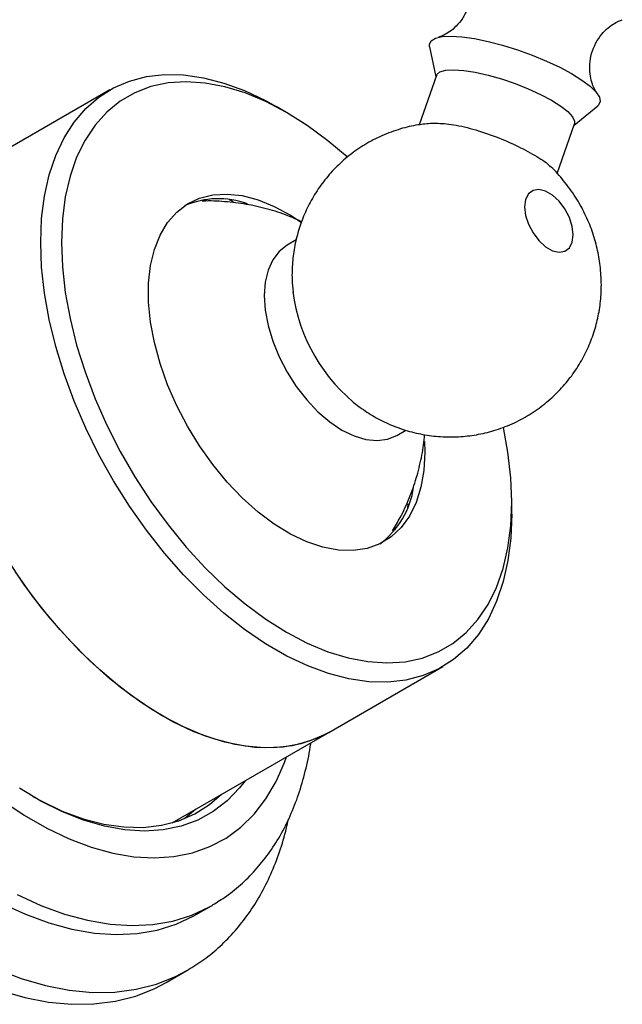
# Model space of a CAD drawing. Units: millimetres. Extents: x 5 to 995, y 5 to 995.
# Drawn here: x 222 to 263, y 149 to 217 of the extents above; entities that cross this region are included whole.
import ezdxf

# ---------------------------------------------------------------- set-up
doc = ezdxf.new("R2010")
doc.units = ezdxf.units.MM

msp = doc.modelspace()

# ---------------------------------------------------------------- linework, layer by layer
at = {"color": 7, "linetype": 'Continuous', "lineweight": 25}
for p, q in [((250.041, 214.914), (250.472, 212.858)), ((250.504, 212.948), (249.318, 209.574)), ((228.186, 211.957), (220.408, 207.467)), ((240.27, 210.421), (239.563, 210.829)), ((259.906, 209.54), (261.529, 210.873)), ((258.746, 206.241), (259.938, 209.631)), ((234.62, 204.456), (234.843, 204.374)), ((236.337, 204.463), (236.626, 204.325)), ((240.931, 201.706), (240.3, 201.342)), ((247.8, 188.351), (248.421, 188.709)), ((248.546, 183.684), (248.521, 183.358)), ((255.647, 182.968), (255.647, 183.784)), ((247.688, 182.057), (247.656, 181.874)), ((243.156, 168.061), (250.934, 172.552)), ((232.449, 161.881), (243.156, 168.061)), ((234.064, 162.813), (233.347, 162.189)), ((232.843, 162.108), (232.739, 161.967)), ((234.083, 155.607), (235.144, 156.219)), ((235.144, 156.219), (235.207, 156.256)), ((232.047, 150.968), (233.462, 151.784)), ((233.462, 151.784), (233.526, 151.822))]:
    msp.add_line(p, q, dxfattribs=at)
at = {"color": 7, "linetype": 'Continuous', "lineweight": 25, "flags": 128}
for points in [[(250.041, 214.914), (250.032, 215.069), (250.15, 215.314), (250.442, 215.493), (250.899, 215.599), (251.507, 215.63), (252.247, 215.584), (253.097, 215.463), (254.031, 215.271), (255.021, 215.014), (256.036, 214.698), (257.046, 214.335), (258.02, 213.935), (258.929, 213.509), (259.744, 213.072), (260.441, 212.636), (261, 212.215), (261.402, 211.821), (261.636, 211.466), (261.694, 211.161), (261.576, 210.916), (261.529, 210.873)], [(250.504, 212.948), (250.531, 213.006), (250.749, 213.188), (251.139, 213.298), (251.685, 213.33), (252.368, 213.284), (253.16, 213.162), (254.031, 212.967), (254.948, 212.708), (255.876, 212.394), (256.778, 212.038), (257.621, 211.653), (258.371, 211.254), (259, 210.857), (259.484, 210.476), (259.804, 210.126), (259.948, 209.821), (259.938, 209.631)], [(223.473, 201.541), (223.538, 203.169), (223.732, 204.709), (224.053, 206.148), (224.499, 207.476), (225.066, 208.681), (225.75, 209.754), (226.546, 210.686), (227.445, 211.47), (228.443, 212.099), (229.53, 212.568), (230.698, 212.874), (231.937, 213.013), (233.237, 212.986), (234.589, 212.791), (235.98, 212.431), (237.401, 211.909), (238.838, 211.229), (239.563, 210.829)], [(244.403, 207.381), (243.093, 208.489), (241.686, 209.527), (240.267, 210.422), (238.848, 211.166), (237.441, 211.751), (236.058, 212.174), (234.711, 212.43), (233.412, 212.518), (232.171, 212.436), (230.999, 212.186), (229.906, 211.769), (228.901, 211.188), (227.994, 210.45), (227.191, 209.56), (226.5, 208.526), (225.926, 207.357), (225.475, 206.062), (225.149, 204.653), (224.953, 203.142), (224.887, 201.541)], [(249.687, 187.93), (249.707, 187.213), (249.641, 185.962), (249.443, 184.805), (249.116, 183.758), (248.665, 182.837), (248.097, 182.053), (247.418, 181.418), (246.639, 180.941), (245.77, 180.629), (244.825, 180.485), (243.815, 180.513), (242.755, 180.711), (241.661, 181.077), (240.547, 181.605), (239.429, 182.289), (238.323, 183.118), (237.244, 184.081), (236.207, 185.165), (235.228, 186.354), (234.319, 187.631), (233.494, 188.98), (232.764, 190.38), (232.139, 191.811), (231.628, 193.255), (231.239, 194.691), (230.976, 196.098), (230.844, 197.457), (230.844, 198.748), (230.976, 199.954), (231.239, 201.058), (231.628, 202.044), (232.139, 202.898), (232.764, 203.609), (233.494, 204.166), (234.319, 204.561), (235.228, 204.789), (236.207, 204.847), (237.244, 204.735), (238.323, 204.452), (239.429, 204.004), (240.547, 203.397), (241.274, 202.92)], [(259.854, 202.051), (259.787, 202.631), (259.59, 203.241), (259.28, 203.833), (258.882, 204.357), (258.429, 204.773), (257.956, 205.046), (257.502, 205.154), (257.104, 205.089), (256.794, 204.855), (256.598, 204.472), (256.53, 203.97), (256.598, 203.39), (256.794, 202.78), (257.104, 202.189), (257.502, 201.664), (257.956, 201.248), (258.429, 200.975), (258.882, 200.867), (259.28, 200.932), (259.59, 201.166), (259.787, 201.55), (259.854, 202.051)], [(255.647, 182.968), (255.582, 181.34), (255.388, 179.8), (255.067, 178.36), (254.621, 177.033), (254.054, 175.827), (253.37, 174.754), (252.574, 173.822), (251.674, 173.039), (250.677, 172.41), (249.59, 171.941), (248.422, 171.635), (247.183, 171.495), (245.882, 171.523), (244.531, 171.718), (243.14, 172.077), (241.719, 172.6), (240.282, 173.28), (238.838, 174.113), (237.401, 175.093), (235.98, 176.21), (234.589, 177.457), (233.237, 178.823), (231.937, 180.297), (230.698, 181.867), (229.53, 183.521), (228.443, 185.245), (227.445, 187.026), (226.546, 188.849), (225.75, 190.699), (225.066, 192.561), (224.499, 194.422), (224.053, 196.264), (223.732, 198.075), (223.538, 199.838), (223.473, 201.541)], [(224.887, 201.541), (224.953, 199.864), (225.149, 198.126), (225.475, 196.342), (225.926, 194.526), (226.5, 192.694), (227.191, 190.862), (227.994, 189.045), (228.901, 187.259), (229.906, 185.519), (230.999, 183.84), (232.171, 182.237), (233.412, 180.722), (234.711, 179.309), (236.058, 178.01), (237.441, 176.837), (238.848, 175.798), (240.267, 174.903), (241.686, 174.159), (243.093, 173.574), (244.476, 173.151), (245.823, 172.895), (247.122, 172.807), (248.363, 172.889), (249.535, 173.14), (250.628, 173.557), (251.633, 174.137), (252.54, 174.875), (253.343, 175.765), (254.034, 176.799), (254.608, 177.968), (255.059, 179.263), (255.385, 180.672), (255.581, 182.183), (255.647, 183.784), (255.581, 185.461), (255.385, 187.199), (255.08, 188.889)], [(240.3, 201.342), (240.3, 201.342), (239.76, 200.923), (239.325, 200.355), (239.006, 199.651), (238.812, 198.828), (238.747, 197.908), (238.812, 196.912), (239.006, 195.866), (239.325, 194.794), (239.76, 193.724), (240.3, 192.681), (240.933, 191.692), (241.642, 190.78), (242.411, 189.968), (243.22, 189.277), (244.05, 188.722), (244.88, 188.319), (245.689, 188.076), (246.458, 188), (247.167, 188.092), (247.8, 188.351)], [(243.156, 168.061), (242.366, 167.665), (241.237, 167.277), (240.033, 167.054), (238.761, 166.998), (237.434, 167.109), (236.061, 167.387), (234.654, 167.828), (233.224, 168.43), (231.782, 169.188), (230.34, 170.095), (228.909, 171.145), (227.502, 172.328), (226.129, 173.635), (224.802, 175.057), (223.531, 176.58), (222.326, 178.194), (221.198, 179.885)], [(243.156, 168.061), (242.899, 167.92), (241.812, 167.45), (240.644, 167.145), (239.405, 167.005), (238.104, 167.033), (236.753, 167.227), (235.361, 167.587), (233.941, 168.109), (232.503, 168.79), (231.06, 169.623), (229.622, 170.603), (228.202, 171.72), (226.811, 172.967), (225.459, 174.333), (224.159, 175.807), (222.92, 177.377), (221.752, 179.031)], [(237.439, 164.761), (237.063, 164.276), (236.209, 163.386), (235.253, 162.648), (234.202, 162.068), (233.065, 161.65), (231.849, 161.397), (230.565, 161.311), (229.223, 161.393), (227.833, 161.642), (226.407, 162.057), (224.954, 162.633), (223.487, 163.367), (222.018, 164.253)], [(222.939, 163.68), (223.496, 163.377), (224.949, 162.689), (226.385, 162.161), (227.792, 161.797), (229.158, 161.6), (230.473, 161.573), (231.726, 161.714), (232.906, 162.023), (234.005, 162.497), (235.014, 163.133), (235.831, 163.833)], [(220.807, 156.379), (222.429, 155.63), (224.034, 155.038), (225.61, 154.61), (227.148, 154.346), (228.639, 154.249), (230.072, 154.32), (231.439, 154.557), (232.73, 154.96), (233.939, 155.526), (234.083, 155.607)], [(220.725, 150.417), (222.386, 149.939), (224.011, 149.627), (225.59, 149.481), (227.114, 149.502), (228.575, 149.69), (229.964, 150.044), (231.274, 150.563), (232.047, 150.968)]]:
    msp.add_lwpolyline(points, dxfattribs=at)
at = {"color": 8, "linetype": 'Continuous', "lineweight": 25, "flags": 128}
for points in [[(220.829, 163.433), (222.354, 162.402), (223.885, 161.519), (225.41, 160.788), (226.918, 160.216), (228.4, 159.806), (229.843, 159.562), (231.237, 159.485), (232.574, 159.576), (233.842, 159.833), (235.032, 160.256), (236.137, 160.841), (237.149, 161.584), (238.059, 162.48), (238.861, 163.522), (239.55, 164.702), (240.121, 166.012), (240.254, 166.386)], [(221.867, 156.992), (223.49, 156.242), (225.094, 155.651), (226.671, 155.222), (228.209, 154.958), (229.699, 154.862), (231.132, 154.932), (232.499, 155.17), (233.791, 155.572), (235, 156.138), (235.144, 156.219)], [(220.452, 151.872), (222.139, 151.233), (223.8, 150.756), (225.425, 150.443), (227.004, 150.297), (228.528, 150.318), (229.989, 150.507), (231.379, 150.861), (232.688, 151.379), (233.462, 151.784)]]:
    msp.add_lwpolyline(points, dxfattribs=at)
at = {"color": 7, "linetype": 'Continuous', "lineweight": 25}
for centre, radius, start, end in [((235.616, 198.717), 5.809, 70.03524, 113.33005), ((252.408, 199.672), 11.801, 187.27278, 232.88172), ((243.081, 185.686), 5.934, 307.00868, 351.57882)]:
    msp.add_arc(centre, radius, start, end, dxfattribs=at)
for points, knots in [([(252.416, 220.535), (252.44, 220.501), (252.506, 220.406), (252.664, 220.092), (252.822, 219.604), (252.91, 218.982), (252.871, 218.261), (252.669, 217.519), (252.315, 216.845), (251.881, 216.314), (251.427, 215.935), (251.024, 215.698), (250.74, 215.583), (250.652, 215.559), (250.622, 215.551)], [0, 0, 0, 0, 0.042458, 0.120816, 0.206769, 0.300587, 0.399305, 0.510791, 0.615851, 0.713239, 0.803309, 0.885815, 0.961535, 1, 1, 1, 1]), ([(261.48, 211.725), (261.476, 211.73), (261.444, 211.771), (261.317, 211.975), (261.147, 212.357), (261.002, 212.899), (260.952, 213.55), (261.038, 214.278), (261.285, 215), (261.668, 215.634), (262.116, 216.122), (262.559, 216.457), (262.95, 216.663), (263.122, 216.722), (263.203, 216.75)], [0, 0, 0, 0, 0.010726, 0.086043, 0.166628, 0.255377, 0.351223, 0.45092, 0.560787, 0.663707, 0.759035, 0.84701, 0.927422, 1, 1, 1, 1]), ([(250.196, 209.668), (249.879, 209.641), (249.154, 209.58), (248.005, 209.303), (246.781, 208.859), (245.606, 208.244), (244.541, 207.502), (243.596, 206.65), (242.777, 205.707), (242.089, 204.69), (241.532, 203.614), (241.109, 202.495), (240.816, 201.346), (240.659, 200.176), (240.619, 199.105), (240.689, 198.431), (240.718, 198.147)], [0, 0, 0, 0, 0.057167, 0.130824, 0.211732, 0.291022, 0.36861, 0.444658, 0.519328, 0.592778, 0.665174, 0.736707, 0.807606, 0.878166, 0.948769, 1, 1, 1, 1]), ([(250.195, 209.678), (250.557, 209.679), (251.288, 209.681), (252.789, 209.365), (254.386, 208.853), (255.95, 208.189), (257.25, 207.491), (258.061, 206.977), (258.24, 206.754), (258.274, 206.712)], [0, 0, 0, 0, 0.158275, 0.31907, 0.479801, 0.640671, 0.801628, 0.962359, 1, 1, 1, 1]), ([(261.773, 198.651), (261.758, 199.086), (261.729, 199.919), (261.504, 201.145), (261.16, 202.329), (260.668, 203.506), (260.023, 204.668), (259.233, 205.732), (258.641, 206.424), (258.303, 206.714), (258.287, 206.727)], [0, 0, 0, 0, 0.144383, 0.276627, 0.412762, 0.553263, 0.699382, 0.852173, 0.99306, 1, 1, 1, 1]), ([(241.302, 202.943), (240.991, 203.087), (240.233, 203.437), (238.963, 203.839), (237.517, 204.169), (236.04, 204.336), (235.027, 204.394), (234.514, 204.355), (234.496, 204.354)], [0, 0, 0, 0, 0.146631, 0.356974, 0.568131, 0.780011, 0.99251, 1, 1, 1, 1]), ([(245.27, 190.278), (245.596, 190.056), (246.263, 189.6), (247.36, 189.066), (248.52, 188.648), (249.72, 188.371), (250.942, 188.237), (252.172, 188.248), (253.393, 188.406), (254.624, 188.717), (255.835, 189.19), (256.993, 189.826), (258.038, 190.588), (258.963, 191.456), (259.761, 192.412), (260.428, 193.44), (260.962, 194.524), (261.364, 195.649), (261.633, 196.802), (261.757, 197.808), (261.769, 198.426), (261.773, 198.651)], [0, 0, 0, 0, 0.051687, 0.105678, 0.159431, 0.213066, 0.266659, 0.320253, 0.373871, 0.42752, 0.486228, 0.54376, 0.600073, 0.655285, 0.709511, 0.762869, 0.81548, 0.867487, 0.919065, 0.970436, 1, 1, 1, 1]), ([(247.5, 181.833), (247.682, 182.131), (248.12, 182.848), (248.665, 184.057), (249.154, 185.425), (249.487, 186.82), (249.667, 187.815), (249.691, 188.345), (249.694, 188.402)], [0, 0, 0, 0, 0.150086, 0.360141, 0.567589, 0.772599, 0.975405, 1, 1, 1, 1]), ([(235.215, 156.276), (235.534, 156.469), (236.254, 156.904), (237.267, 157.745), (238.264, 158.758), (239.155, 159.897), (239.942, 161.155), (240.616, 162.528), (241.181, 164.01), (241.611, 165.604), (241.856, 166.725), (241.922, 167.33), (241.924, 167.35)], [0, 0, 0, 0, 0.087257, 0.196669, 0.306379, 0.41703, 0.529145, 0.64307, 0.758928, 0.876612, 0.995825, 1, 1, 1, 1]), ([(233.534, 151.836), (233.898, 152.06), (234.671, 152.536), (235.744, 153.433), (236.769, 154.481), (237.69, 155.656), (238.506, 156.952), (239.216, 158.364), (239.804, 159.894), (240.194, 161.148), (240.345, 161.915), (240.383, 162.109)], [0, 0, 0, 0, 0.105479, 0.224053, 0.342979, 0.462825, 0.584028, 0.706848, 0.831345, 0.957383, 1, 1, 1, 1])]:
    msp.add_open_spline(points, degree=3, knots=knots, dxfattribs=at)

doc.saveas('drawing.dxf')
